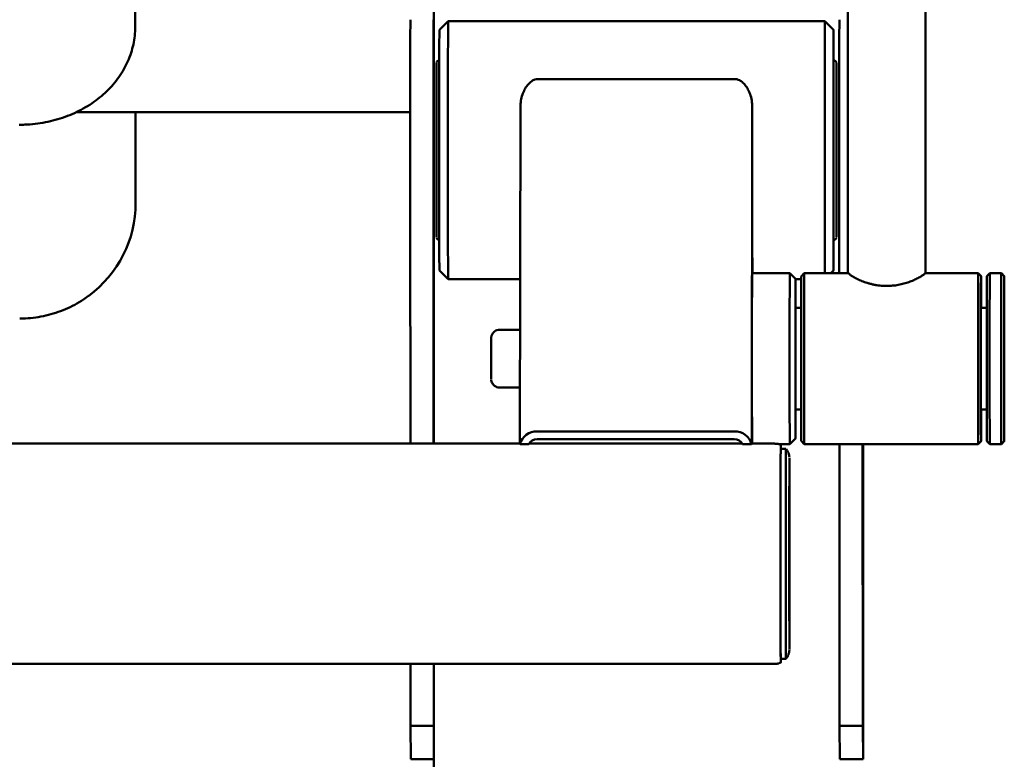
# Paper-space layout 'Лист1' of a CAD drawing. Units: millimetres. Extents: x -3963 to 3481, y -3030 to 3042.
# Drawn here: x -2021 to -1681, y 1974 to 2229 of the extents above; entities that cross this region are included whole.
import ezdxf

# ---------------------------------------------------------------- set-up
doc = ezdxf.new("R2010")
doc.units = ezdxf.units.MM

psp = doc.layouts.new('Лист1')

# ---------------------------------------------------------------- linework, layer by layer
at = {"color": 7, "linetype": 'Continuous', "lineweight": 50}
for p, q in [((-1735.34, 2487.9), (-1735.3, 2141.59)), ((-1708.5, 2141.58), (-1708.54, 2487.91)), ((-1981.22, 2226.17), (-1981.12, 2365.42)), ((-1878.18, 2339.44), (-1878.2, 2082.49)), ((-1873.27, 2228.25), (-1876.27, 2225.25)), ((-1743.27, 2228.25), (-1873.27, 2228.25)), ((-1740.27, 2225.25), (-1743.27, 2228.25)), ((-1740.27, 2220.75), (-1740.29, 2220.77)), ((-1774.31, 2208.25), (-1842.31, 2208.25)), ((-1878.23, 2204.16), (-1878.19, 2133.76)), ((-1848.51, 2082.43), (-1848.31, 2198.64)), ((-1768.51, 2082.43), (-1768.31, 2198.64)), ((-2001.67, 2196.8), (-1886.31, 2196.8)), ((-1981.06, 2165.69), (-1981.06, 2196.8)), ((-1981.07, 2165.06), (-1981.06, 2165.23)), ((-1981.06, 2165.23), (-1981.06, 2165.69)), ((-1886.27, 2082.49), (-1886.31, 2163.34)), ((-1878.27, 2082.49), (-1878.31, 2163.34)), ((-1738.3, 2141.29), (-1738.31, 2163.34)), ((-1878.2, 2146), (-1878.19, 2146)), ((-1740.29, 2146.73), (-1740.27, 2146.75)), ((-1876.27, 2142.25), (-1873.27, 2139.25)), ((-1755.39, 2141.29), (-1768.39, 2141.29)), ((-1753.39, 2139.29), (-1755.39, 2141.29)), ((-1750.39, 2141.29), (-1751.39, 2140.29)), ((-1735.15, 2141.29), (-1750.39, 2141.29)), ((-1741.23, 2141.29), (-1740.27, 2142.25)), ((-1690.39, 2141.29), (-1708.68, 2141.29)), ((-1689.39, 2140.29), (-1690.39, 2141.29)), ((-1686.39, 2141.29), (-1687.39, 2140.29)), ((-1682.39, 2141.29), (-1686.39, 2141.29)), ((-1681.39, 2140.29), (-1682.39, 2141.29)), ((-1873.27, 2139.25), (-1848.41, 2139.25)), ((-1753.39, 2139.25), (-1751.4, 2139.25)), ((-1751.42, 2129.29), (-1753.39, 2129.29)), ((-1687.42, 2129.29), (-1689.42, 2129.29)), ((-1848.45, 2121.79), (-1855.39, 2121.79)), ((-1855.39, 2101.79), (-1848.48, 2101.79)), ((-1753.39, 2094.29), (-1751.42, 2094.29)), ((-1689.42, 2094.29), (-1687.42, 2094.29)), ((-1774.52, 2086.66), (-1842.52, 2086.66)), ((-1848.51, 2082.49), (-2232.01, 2082.49)), ((-1848.51, 2082.43), (-1848.45, 2082.25)), ((-1771.77, 2082.49), (-1845.27, 2082.49)), ((-1774.52, 2084.06), (-1842.52, 2084.06)), ((-1768.59, 2082.25), (-1768.51, 2082.43)), ((-1760.51, 2082.49), (-1768.51, 2082.49)), ((-1768.51, 2082.43), (-1768.51, 2082.49)), ((-1755.39, 2082.29), (-1753.39, 2084.29)), ((-1751.39, 2083.29), (-1750.39, 2082.29)), ((-1690.39, 2082.29), (-1689.39, 2083.29)), ((-1687.39, 2083.29), (-1686.39, 2082.29)), ((-1682.39, 2082.29), (-1681.39, 2083.29)), ((-1845.37, 2082.25), (-1848.45, 2082.25)), ((-1768.59, 2082.25), (-1771.66, 2082.25)), ((-1759.23, 2082.29), (-1755.39, 2082.29)), ((-1756.71, 2080.74), (-1758.51, 2080.74)), ((-1750.39, 2082.29), (-1690.39, 2082.29)), ((-1738.22, 1985.09), (-1738.27, 2082.29)), ((-1730.22, 1985.09), (-1730.27, 2082.29)), ((-1730.08, 2082.29), (-1730.09, 1973.56)), ((-1686.39, 2082.29), (-1682.39, 2082.29)), ((-1758.51, 2008.24), (-1756.71, 2008.24)), ((-2232.01, 2006.49), (-1760.51, 2006.49)), ((-1886.22, 1985.09), (-1886.23, 2006.49)), ((-1878.2, 2006.49), (-1878.29, 1066.89)), ((-1878.22, 1985.09), (-1878.23, 2006.49)), ((-1878.22, 1985.09), (-1886.22, 1985.09)), ((-1886.09, 1973.56), (-1886.22, 1985.09)), ((-1878.21, 1984.02), (-1878.22, 1985.09)), ((-1730.22, 1985.09), (-1738.22, 1985.09)), ((-1738.09, 1973.56), (-1738.22, 1985.09)), ((-1730.09, 1973.56), (-1730.22, 1985.09)), ((-1878.21, 1973.56), (-1886.09, 1973.56)), ((-1730.09, 1973.56), (-1738.09, 1973.56))]:
    psp.add_line(p, q, dxfattribs=at)
at = {"color": 7, "linetype": 'Continuous', "lineweight": 50, "flags": 128}
for points in [[(-1886.31, 2163.34), (-1886.31, 2167.02), (-1886.31, 2170.83), (-1886.31, 2174.75), (-1886.31, 2178.73), (-1886.31, 2182.76), (-1886.31, 2186.8), (-1886.31, 2190.81), (-1886.31, 2194.77), (-1886.31, 2198.63), (-1886.31, 2202.38), (-1886.31, 2205.98), (-1886.31, 2209.4), (-1886.3, 2212.61), (-1886.3, 2215.59), (-1886.3, 2218.31), (-1886.29, 2220.75), (-1886.29, 2222.9), (-1886.29, 2224.73), (-1886.28, 2226.23), (-1886.28, 2227.39), (-1886.28, 2228.2), (-1886.27, 2228.65), (-1886.27, 2228.75)], [(-1878.31, 2163.34), (-1878.31, 2167.02), (-1878.31, 2170.83), (-1878.31, 2174.75), (-1878.31, 2178.73), (-1878.31, 2182.76), (-1878.31, 2186.8), (-1878.31, 2190.81), (-1878.31, 2194.77), (-1878.31, 2198.63), (-1878.31, 2202.38), (-1878.31, 2205.98), (-1878.31, 2209.4), (-1878.3, 2212.61), (-1878.3, 2215.59), (-1878.3, 2218.31), (-1878.29, 2220.75), (-1878.29, 2222.9), (-1878.29, 2224.73), (-1878.28, 2226.23), (-1878.28, 2227.39), (-1878.28, 2228.2), (-1878.27, 2228.65), (-1878.27, 2228.74), (-1878.26, 2228.46), (-1878.26, 2227.83), (-1878.26, 2226.84), (-1878.25, 2225.51), (-1878.25, 2223.83), (-1878.24, 2221.84), (-1878.24, 2219.54), (-1878.24, 2216.95), (-1878.24, 2214.09), (-1878.23, 2210.99), (-1878.23, 2207.67), (-1878.23, 2204.16)], [(-1738.31, 2163.34), (-1738.31, 2167.02), (-1738.31, 2170.83), (-1738.31, 2174.75), (-1738.31, 2178.73), (-1738.31, 2182.76), (-1738.31, 2186.8), (-1738.31, 2190.81), (-1738.31, 2194.77), (-1738.31, 2198.63), (-1738.31, 2202.38), (-1738.31, 2205.98), (-1738.31, 2209.4), (-1738.3, 2212.61), (-1738.3, 2215.59), (-1738.3, 2218.31), (-1738.29, 2220.75), (-1738.29, 2222.9), (-1738.29, 2224.73), (-1738.28, 2226.23), (-1738.28, 2227.39), (-1738.28, 2228.2), (-1738.27, 2228.65), (-1738.27, 2228.75)], [(-1876.27, 2142.25), (-1876.27, 2142.28), (-1876.27, 2142.59), (-1876.28, 2143.25), (-1876.28, 2144.26), (-1876.29, 2145.6), (-1876.29, 2147.27), (-1876.29, 2149.25), (-1876.29, 2151.53), (-1876.3, 2154.08), (-1876.3, 2156.89), (-1876.3, 2159.92), (-1876.3, 2163.16), (-1876.31, 2166.57), (-1876.31, 2170.13), (-1876.31, 2173.8), (-1876.31, 2177.56), (-1876.31, 2181.37), (-1876.31, 2185.21), (-1876.31, 2189.03), (-1876.31, 2192.8), (-1876.31, 2196.5), (-1876.31, 2200.09), (-1876.31, 2203.54), (-1876.3, 2206.82), (-1876.3, 2209.91), (-1876.3, 2212.77), (-1876.3, 2215.38), (-1876.29, 2217.73), (-1876.29, 2219.78), (-1876.29, 2221.53), (-1876.28, 2222.95), (-1876.28, 2224.04), (-1876.28, 2224.79), (-1876.27, 2225.18), (-1876.27, 2225.25)], [(-1873.27, 2228.25), (-1873.27, 2228.14), (-1873.28, 2227.68), (-1873.28, 2226.87), (-1873.28, 2225.71), (-1873.29, 2224.21), (-1873.29, 2222.38), (-1873.29, 2220.25), (-1873.3, 2217.82), (-1873.3, 2215.12), (-1873.3, 2212.16), (-1873.31, 2208.98), (-1873.31, 2205.59), (-1873.31, 2202.02), (-1873.31, 2198.31), (-1873.31, 2194.49), (-1873.31, 2190.57), (-1873.31, 2186.6), (-1873.31, 2182.61), (-1873.31, 2178.63), (-1873.31, 2174.69), (-1873.31, 2170.82), (-1873.31, 2167.05), (-1873.31, 2163.42), (-1873.31, 2159.96), (-1873.3, 2156.68), (-1873.3, 2153.62), (-1873.3, 2150.81), (-1873.3, 2148.26), (-1873.29, 2146), (-1873.29, 2144.04), (-1873.29, 2142.4), (-1873.28, 2141.09), (-1873.28, 2140.13), (-1873.27, 2139.51), (-1873.27, 2139.26), (-1873.27, 2139.25)], [(-1743.29, 2222.38), (-1743.29, 2224.21), (-1743.28, 2225.71), (-1743.28, 2226.87), (-1743.28, 2227.68), (-1743.27, 2228.14), (-1743.27, 2228.25)], [(-1740.24, 2214.86), (-1740.24, 2215.97), (-1740.25, 2218.25), (-1740.25, 2220.23), (-1740.25, 2221.9), (-1740.26, 2223.24), (-1740.26, 2224.25), (-1740.26, 2224.91), (-1740.27, 2225.22), (-1740.27, 2225.18), (-1740.28, 2224.79), (-1740.28, 2224.04), (-1740.28, 2222.95), (-1740.29, 2221.53), (-1740.29, 2219.78)], [(-1743.28, 2141.29), (-1743.29, 2142.4), (-1743.29, 2144.04), (-1743.29, 2146), (-1743.3, 2148.26), (-1743.3, 2150.81), (-1743.3, 2153.62), (-1743.3, 2156.68), (-1743.31, 2159.96), (-1743.31, 2163.42), (-1743.31, 2167.05), (-1743.31, 2170.82), (-1743.31, 2174.69), (-1743.31, 2178.63), (-1743.31, 2182.61), (-1743.31, 2186.6), (-1743.31, 2190.57), (-1743.31, 2194.49), (-1743.31, 2198.31), (-1743.31, 2202.02), (-1743.31, 2205.59), (-1743.31, 2208.98), (-1743.3, 2212.16), (-1743.3, 2215.12), (-1743.3, 2217.82), (-1743.29, 2220.25), (-1743.29, 2222.38)], [(-1740.29, 2219.34), (-1740.29, 2221.09), (-1740.28, 2222.51), (-1740.28, 2223.59), (-1740.27, 2224.32), (-1740.27, 2224.7), (-1740.27, 2224.71), (-1740.26, 2224.36), (-1740.26, 2223.66), (-1740.26, 2222.61), (-1740.25, 2221.21), (-1740.25, 2219.49), (-1740.25, 2217.45), (-1740.24, 2215.11), (-1740.24, 2214.86)], [(-1740.29, 2219.78), (-1740.29, 2217.73), (-1740.3, 2215.38), (-1740.3, 2212.77), (-1740.3, 2209.91), (-1740.3, 2206.82), (-1740.31, 2203.54), (-1740.31, 2200.09), (-1740.31, 2196.5), (-1740.31, 2192.8), (-1740.31, 2189.03), (-1740.31, 2185.21), (-1740.31, 2181.37), (-1740.31, 2177.56), (-1740.31, 2173.8), (-1740.31, 2170.13), (-1740.31, 2166.57), (-1740.3, 2163.16), (-1740.3, 2159.92), (-1740.3, 2156.89), (-1740.3, 2154.08), (-1740.3, 2151.53), (-1740.29, 2149.25), (-1740.29, 2147.27), (-1740.29, 2145.6), (-1740.28, 2144.26), (-1740.28, 2143.25), (-1740.27, 2142.59), (-1740.27, 2142.28), (-1740.27, 2142.32), (-1740.26, 2142.71), (-1740.26, 2143.46), (-1740.26, 2144.55), (-1740.25, 2145.97), (-1740.25, 2147.72), (-1740.25, 2149.77), (-1740.24, 2152.12), (-1740.24, 2152.67)], [(-1740.24, 2152.73), (-1740.24, 2151.36), (-1740.25, 2149.15), (-1740.25, 2147.24), (-1740.25, 2145.65), (-1740.26, 2144.4), (-1740.26, 2143.5), (-1740.26, 2142.94), (-1740.27, 2142.75), (-1740.27, 2142.92), (-1740.28, 2143.44), (-1740.28, 2144.32), (-1740.28, 2145.55), (-1740.29, 2147.11), (-1740.29, 2148.99), (-1740.29, 2151.18), (-1740.3, 2153.66), (-1740.3, 2156.4), (-1740.3, 2159.38), (-1740.3, 2162.57), (-1740.31, 2165.95), (-1740.31, 2169.49), (-1740.31, 2173.15), (-1740.31, 2176.91), (-1740.31, 2180.73), (-1740.31, 2184.57), (-1740.31, 2188.4), (-1740.31, 2192.2), (-1740.31, 2195.92), (-1740.31, 2199.53), (-1740.31, 2203), (-1740.3, 2206.31), (-1740.3, 2209.42), (-1740.3, 2212.3), (-1740.3, 2214.93), (-1740.29, 2217.28), (-1740.29, 2219.34), (-1740.29, 2219.34)], [(-1740.25, 2214.86), (-1740.25, 2215.09), (-1740.25, 2216.86), (-1740.26, 2218.32), (-1740.26, 2219.45), (-1740.26, 2220.23), (-1740.27, 2220.66), (-1740.27, 2220.73), (-1740.27, 2220.45), (-1740.28, 2219.82), (-1740.28, 2218.84), (-1740.28, 2217.52), (-1740.29, 2215.87)], [(-1740.29, 2215.87), (-1740.29, 2213.92), (-1740.29, 2211.67), (-1740.3, 2209.16), (-1740.3, 2206.4), (-1740.3, 2203.42), (-1740.3, 2200.26), (-1740.3, 2196.93), (-1740.3, 2193.48), (-1740.31, 2189.93), (-1740.31, 2186.33), (-1740.31, 2182.7), (-1740.31, 2179.08), (-1740.3, 2175.5), (-1740.3, 2172.01), (-1740.3, 2168.63), (-1740.3, 2165.39), (-1740.3, 2162.33), (-1740.3, 2159.47), (-1740.29, 2156.85), (-1740.29, 2154.49), (-1740.29, 2152.41), (-1740.29, 2150.64), (-1740.28, 2149.18), (-1740.28, 2148.05), (-1740.28, 2147.27), (-1740.27, 2146.84), (-1740.27, 2146.76), (-1740.26, 2147.05), (-1740.26, 2147.68), (-1740.26, 2148.66), (-1740.25, 2149.98), (-1740.25, 2151.63), (-1740.25, 2152.61)], [(-1877.27, 2213.75), (-1877.27, 2213.71), (-1877.27, 2213.37), (-1877.28, 2212.69), (-1877.28, 2211.66), (-1877.28, 2210.31), (-1877.29, 2208.65), (-1877.29, 2206.69), (-1877.29, 2204.47), (-1877.29, 2202), (-1877.29, 2199.32), (-1877.3, 2196.46), (-1877.3, 2193.44), (-1877.3, 2190.32), (-1877.3, 2187.11), (-1877.3, 2183.87), (-1877.3, 2180.63), (-1877.3, 2177.42), (-1877.3, 2174.29), (-1877.3, 2171.26), (-1877.29, 2168.39), (-1877.29, 2165.69), (-1877.29, 2163.21), (-1877.29, 2160.96), (-1877.29, 2158.99), (-1877.28, 2157.3), (-1877.28, 2155.93), (-1877.28, 2154.88), (-1877.27, 2154.16), (-1877.27, 2153.8), (-1877.27, 2153.75)], [(-1739.24, 2194.75), (-1739.24, 2191.67), (-1739.24, 2188.49), (-1739.24, 2185.26), (-1739.24, 2182.01), (-1739.24, 2178.79), (-1739.24, 2175.62), (-1739.24, 2172.54), (-1739.24, 2169.6), (-1739.24, 2166.82), (-1739.25, 2164.24), (-1739.25, 2161.89), (-1739.25, 2159.8), (-1739.25, 2157.99), (-1739.26, 2156.48), (-1739.26, 2155.28), (-1739.26, 2154.43), (-1739.27, 2153.91), (-1739.27, 2153.75), (-1739.27, 2153.94), (-1739.28, 2154.48), (-1739.28, 2155.36), (-1739.28, 2156.57), (-1739.28, 2158.1), (-1739.29, 2159.93), (-1739.29, 2162.05), (-1739.29, 2164.41), (-1739.29, 2167.01), (-1739.3, 2169.8), (-1739.3, 2172.75), (-1739.3, 2175.83), (-1739.3, 2179.01), (-1739.3, 2182.24), (-1739.3, 2185.49), (-1739.3, 2188.71), (-1739.3, 2191.88), (-1739.3, 2194.96), (-1739.3, 2197.9), (-1739.29, 2200.68), (-1739.29, 2203.26), (-1739.29, 2205.61), (-1739.29, 2207.7), (-1739.28, 2209.51), (-1739.28, 2211.02), (-1739.28, 2212.21), (-1739.28, 2213.07), (-1739.27, 2213.59), (-1739.27, 2213.75), (-1739.27, 2213.56), (-1739.26, 2213.02), (-1739.26, 2212.14), (-1739.26, 2210.93), (-1739.25, 2209.4), (-1739.25, 2207.56), (-1739.25, 2205.45), (-1739.25, 2203.09), (-1739.24, 2200.49), (-1739.24, 2197.7), (-1739.24, 2194.75)], [(-1740.28, 2210.66), (-1740.29, 2208.88), (-1740.29, 2206.8), (-1740.29, 2204.47), (-1740.29, 2201.9), (-1740.3, 2199.13), (-1740.3, 2196.18), (-1740.3, 2193.09), (-1740.3, 2189.9), (-1740.3, 2186.63), (-1740.3, 2183.33), (-1740.3, 2180.04), (-1740.3, 2176.79), (-1740.3, 2173.62), (-1740.3, 2170.56), (-1740.3, 2167.65), (-1740.29, 2164.93), (-1740.29, 2162.42), (-1740.29, 2160.15), (-1740.29, 2158.15), (-1740.28, 2156.43), (-1740.28, 2155.03), (-1740.28, 2153.95), (-1740.27, 2153.21), (-1740.27, 2152.82), (-1740.27, 2152.75)], [(-1739.25, 2192.44), (-1739.25, 2189.66), (-1739.25, 2186.8), (-1739.25, 2183.89), (-1739.25, 2180.97), (-1739.25, 2178.1), (-1739.25, 2175.32), (-1739.25, 2172.66), (-1739.25, 2170.17), (-1739.25, 2167.89), (-1739.25, 2165.84), (-1739.26, 2164.07), (-1739.26, 2162.6), (-1739.26, 2161.44), (-1739.26, 2160.63), (-1739.27, 2160.16), (-1739.27, 2160.06), (-1739.27, 2160.31), (-1739.28, 2160.92), (-1739.28, 2161.87), (-1739.28, 2163.16), (-1739.28, 2164.75), (-1739.29, 2166.64), (-1739.29, 2168.78), (-1739.29, 2171.16), (-1739.29, 2173.72), (-1739.29, 2176.43), (-1739.29, 2179.26), (-1739.29, 2182.15), (-1739.29, 2185.07), (-1739.29, 2187.97), (-1739.29, 2190.8), (-1739.29, 2193.53), (-1739.29, 2196.11), (-1739.29, 2198.5), (-1739.29, 2200.67), (-1739.28, 2202.58), (-1739.28, 2204.21), (-1739.28, 2205.52), (-1739.28, 2206.51), (-1739.27, 2207.15), (-1739.27, 2207.43), (-1739.27, 2207.36), (-1739.26, 2206.93), (-1739.26, 2206.15), (-1739.26, 2205.03), (-1739.26, 2203.58), (-1739.25, 2201.84), (-1739.25, 2199.82), (-1739.25, 2197.56), (-1739.25, 2195.08), (-1739.25, 2192.44)], [(-1768.28, 2141.29), (-1768.29, 2141.88), (-1768.29, 2143.54), (-1768.29, 2145.52), (-1768.3, 2147.81), (-1768.3, 2150.4), (-1768.3, 2153.25), (-1768.3, 2156.35), (-1768.31, 2159.68), (-1768.31, 2163.2), (-1768.31, 2166.89), (-1768.31, 2170.71), (-1768.31, 2174.65), (-1768.31, 2178.65), (-1768.31, 2182.7), (-1768.31, 2186.75), (-1768.31, 2190.78), (-1768.31, 2194.75), (-1768.31, 2198.64)], [(-1878.28, 2179.21), (-1878.28, 2180.98), (-1878.28, 2182.85), (-1878.28, 2184.75), (-1878.28, 2186.62), (-1878.28, 2188.38), (-1878.28, 2189.97), (-1878.28, 2191.34), (-1878.27, 2192.44), (-1878.27, 2193.22), (-1878.27, 2193.66), (-1878.27, 2193.74), (-1878.27, 2193.46), (-1878.26, 2192.82), (-1878.26, 2191.86), (-1878.26, 2190.61), (-1878.26, 2189.11), (-1878.26, 2187.42), (-1878.26, 2185.59), (-1878.26, 2183.7), (-1878.26, 2181.81), (-1878.26, 2179.98), (-1878.26, 2178.3), (-1878.26, 2176.81), (-1878.26, 2175.57), (-1878.26, 2174.63), (-1878.27, 2174.02), (-1878.27, 2173.76), (-1878.27, 2173.86), (-1878.27, 2174.32), (-1878.27, 2175.12), (-1878.28, 2176.23), (-1878.28, 2177.61), (-1878.28, 2179.21)], [(-1768.39, 2141.29), (-1768.4, 2141.24), (-1768.4, 2140.87), (-1768.4, 2140.15), (-1768.41, 2139.08), (-1768.41, 2137.68), (-1768.41, 2135.97), (-1768.41, 2133.96), (-1768.42, 2131.69), (-1768.42, 2129.17)], [(-1755.39, 2141.29), (-1755.4, 2141.24), (-1755.4, 2140.87), (-1755.4, 2140.15), (-1755.41, 2139.08), (-1755.41, 2137.68), (-1755.41, 2135.97), (-1755.41, 2133.96), (-1755.42, 2131.69), (-1755.42, 2129.17)], [(-1751.39, 2083.29), (-1751.4, 2083.46), (-1751.4, 2083.98), (-1751.4, 2084.85), (-1751.41, 2086.06), (-1751.41, 2087.59), (-1751.41, 2089.43), (-1751.41, 2091.55), (-1751.42, 2093.92), (-1751.42, 2096.52), (-1751.42, 2099.31), (-1751.42, 2102.26), (-1751.42, 2105.32), (-1751.42, 2108.47), (-1751.42, 2111.66), (-1751.42, 2114.85), (-1751.42, 2118.01), (-1751.42, 2121.08), (-1751.42, 2124.04), (-1751.42, 2126.85), (-1751.42, 2129.46), (-1751.41, 2131.85), (-1751.41, 2133.99), (-1751.41, 2135.85), (-1751.41, 2137.41), (-1751.4, 2138.65), (-1751.4, 2139.55), (-1751.4, 2140.1), (-1751.39, 2140.29), (-1751.39, 2140.29)], [(-1750.39, 2141.29), (-1750.4, 2141.24), (-1750.4, 2140.86), (-1750.4, 2140.13), (-1750.41, 2139.05), (-1750.41, 2137.64), (-1750.41, 2135.92), (-1750.41, 2133.91), (-1750.42, 2131.63), (-1750.42, 2129.11), (-1750.42, 2126.38), (-1750.42, 2123.47), (-1750.42, 2120.42), (-1750.42, 2117.26), (-1750.42, 2114.04), (-1750.42, 2110.79), (-1750.42, 2107.55), (-1750.42, 2104.36), (-1750.42, 2101.27), (-1750.42, 2098.3), (-1750.42, 2095.5), (-1750.42, 2092.89), (-1750.41, 2090.51), (-1750.41, 2088.4), (-1750.41, 2086.56), (-1750.41, 2085.03), (-1750.4, 2083.83), (-1750.4, 2082.96), (-1750.4, 2082.45), (-1750.39, 2082.29)], [(-1690.39, 2082.29), (-1690.4, 2082.33), (-1690.4, 2082.66), (-1690.4, 2083.35), (-1690.41, 2084.39), (-1690.41, 2085.76), (-1690.41, 2087.44), (-1690.41, 2089.42), (-1690.42, 2091.67), (-1690.42, 2094.17), (-1690.42, 2096.88), (-1690.42, 2099.77), (-1690.42, 2102.8), (-1690.42, 2105.95), (-1690.42, 2109.16), (-1690.42, 2112.41), (-1690.42, 2115.65), (-1690.42, 2118.85), (-1690.42, 2121.96), (-1690.42, 2124.94), (-1690.42, 2127.77), (-1690.42, 2130.4), (-1690.42, 2132.8), (-1690.41, 2134.95), (-1690.41, 2136.82), (-1690.41, 2138.39), (-1690.4, 2139.63), (-1690.4, 2140.54), (-1690.4, 2141.09)], [(-1690.4, 2141.09), (-1690.39, 2141.29), (-1690.39, 2141.29)], [(-1689.4, 2140.1), (-1689.4, 2139.55), (-1689.4, 2138.65), (-1689.41, 2137.41), (-1689.41, 2135.85), (-1689.41, 2133.99), (-1689.41, 2131.85), (-1689.42, 2129.46), (-1689.42, 2126.85), (-1689.42, 2124.04), (-1689.42, 2121.08), (-1689.42, 2118.01), (-1689.42, 2114.85), (-1689.42, 2111.66), (-1689.42, 2108.47), (-1689.42, 2105.32), (-1689.42, 2102.26), (-1689.42, 2099.31), (-1689.42, 2096.52), (-1689.42, 2093.92), (-1689.41, 2091.55), (-1689.41, 2089.43), (-1689.41, 2087.59), (-1689.41, 2086.06), (-1689.4, 2084.85), (-1689.4, 2083.98), (-1689.4, 2083.46), (-1689.39, 2083.29), (-1689.39, 2083.49), (-1689.39, 2084.04), (-1689.39, 2084.93), (-1689.38, 2086.17), (-1689.38, 2087.73), (-1689.38, 2089.59), (-1689.37, 2091.73), (-1689.37, 2094.12), (-1689.37, 2094.29)], [(-1689.37, 2129.29), (-1689.37, 2129.66), (-1689.37, 2132.04), (-1689.38, 2134.15), (-1689.38, 2135.99), (-1689.38, 2137.53), (-1689.39, 2138.74), (-1689.39, 2139.61), (-1689.39, 2140.13), (-1689.39, 2140.29), (-1689.4, 2140.1)], [(-1687.39, 2083.29), (-1687.4, 2083.44), (-1687.4, 2083.94), (-1687.4, 2084.79), (-1687.41, 2085.98), (-1687.41, 2087.49), (-1687.41, 2089.31), (-1687.41, 2091.42), (-1687.42, 2093.77), (-1687.42, 2096.36), (-1687.42, 2099.14), (-1687.42, 2102.08), (-1687.42, 2105.14), (-1687.42, 2108.28), (-1687.42, 2111.47), (-1687.42, 2114.67), (-1687.42, 2117.82), (-1687.42, 2120.9), (-1687.42, 2123.87), (-1687.42, 2126.68), (-1687.42, 2129.31), (-1687.41, 2131.72), (-1687.41, 2133.87), (-1687.41, 2135.75), (-1687.41, 2137.33), (-1687.4, 2138.59), (-1687.4, 2139.5), (-1687.4, 2140.08), (-1687.39, 2140.29), (-1687.39, 2140.29)], [(-1686.39, 2141.29), (-1686.4, 2141.17), (-1686.4, 2140.69), (-1686.4, 2139.86), (-1686.41, 2138.7), (-1686.41, 2137.2), (-1686.41, 2135.4), (-1686.41, 2133.31), (-1686.42, 2130.96), (-1686.42, 2128.38), (-1686.42, 2125.59), (-1686.42, 2122.64), (-1686.42, 2119.56), (-1686.42, 2116.38), (-1686.42, 2113.15), (-1686.42, 2109.9), (-1686.42, 2106.67), (-1686.42, 2103.5), (-1686.42, 2100.44), (-1686.42, 2097.51), (-1686.42, 2094.76), (-1686.42, 2092.21), (-1686.41, 2089.9), (-1686.41, 2087.86), (-1686.41, 2086.11), (-1686.41, 2084.67), (-1686.4, 2083.56), (-1686.4, 2082.79), (-1686.4, 2082.37), (-1686.39, 2082.29)], [(-1682.42, 2114.77), (-1682.42, 2117.98), (-1682.42, 2121.11), (-1682.42, 2124.14), (-1682.42, 2127.01), (-1682.42, 2129.7), (-1682.42, 2132.17), (-1682.41, 2134.39), (-1682.41, 2136.34), (-1682.41, 2137.99), (-1682.41, 2139.32), (-1682.4, 2140.32), (-1682.4, 2140.97), (-1682.4, 2141.27), (-1682.39, 2141.29)], [(-1681.42, 2114.67), (-1681.42, 2111.47), (-1681.42, 2108.28), (-1681.42, 2105.14), (-1681.42, 2102.08), (-1681.42, 2099.14), (-1681.42, 2096.36), (-1681.42, 2093.77), (-1681.41, 2091.42), (-1681.41, 2089.31), (-1681.41, 2087.49), (-1681.41, 2085.98), (-1681.4, 2084.79), (-1681.4, 2083.94), (-1681.4, 2083.44), (-1681.39, 2083.29), (-1681.39, 2083.51), (-1681.39, 2084.08), (-1681.38, 2085), (-1681.38, 2086.25), (-1681.38, 2087.83), (-1681.38, 2089.71), (-1681.37, 2091.87), (-1681.37, 2094.27), (-1681.37, 2096.9), (-1681.37, 2099.71), (-1681.37, 2102.68), (-1681.37, 2105.76), (-1681.37, 2108.92), (-1681.37, 2112.11), (-1681.37, 2115.3), (-1681.37, 2118.44), (-1681.37, 2121.51), (-1681.37, 2124.44), (-1681.37, 2127.22), (-1681.37, 2129.81), (-1681.37, 2132.17), (-1681.38, 2134.27), (-1681.38, 2136.09), (-1681.38, 2137.61), (-1681.39, 2138.8), (-1681.39, 2139.65), (-1681.39, 2140.15), (-1681.39, 2140.29), (-1681.4, 2140.08), (-1681.4, 2139.5), (-1681.4, 2138.59), (-1681.41, 2137.33), (-1681.41, 2135.75), (-1681.41, 2133.87), (-1681.41, 2131.72), (-1681.42, 2129.31), (-1681.42, 2126.68), (-1681.42, 2123.87), (-1681.42, 2120.9), (-1681.42, 2117.82), (-1681.42, 2114.67)], [(-1753.37, 2129.29), (-1753.38, 2131.48), (-1753.38, 2133.54), (-1753.38, 2135.32), (-1753.38, 2136.79), (-1753.39, 2137.93), (-1753.39, 2138.74), (-1753.39, 2139.19), (-1753.4, 2139.28), (-1753.4, 2139.02), (-1753.4, 2138.4), (-1753.4, 2137.44), (-1753.41, 2136.14), (-1753.41, 2134.52), (-1753.41, 2132.61), (-1753.41, 2130.42), (-1753.42, 2127.99)], [(-1689.37, 2094.29), (-1689.37, 2094.16), (-1689.38, 2091.95), (-1689.38, 2089.99), (-1689.38, 2088.32), (-1689.38, 2086.95), (-1689.39, 2085.9), (-1689.39, 2085.2), (-1689.39, 2084.84), (-1689.4, 2084.83), (-1689.4, 2085.18), (-1689.4, 2085.87), (-1689.41, 2086.9), (-1689.41, 2088.25), (-1689.41, 2089.91), (-1689.41, 2091.85), (-1689.41, 2094.06), (-1689.42, 2096.5), (-1689.42, 2099.13), (-1689.42, 2101.93), (-1689.42, 2104.86), (-1689.42, 2107.88), (-1689.42, 2110.95), (-1689.42, 2114.04), (-1689.42, 2117.09), (-1689.42, 2120.07), (-1689.42, 2122.95), (-1689.42, 2125.68), (-1689.42, 2128.23), (-1689.41, 2130.56), (-1689.41, 2132.65), (-1689.41, 2134.47), (-1689.41, 2135.99), (-1689.4, 2137.2), (-1689.4, 2138.08), (-1689.4, 2138.61), (-1689.4, 2138.61)], [(-1689.4, 2138.61), (-1689.39, 2138.79), (-1689.39, 2138.62), (-1689.39, 2138.11), (-1689.39, 2137.24), (-1689.38, 2136.05), (-1689.38, 2134.54), (-1689.38, 2132.74), (-1689.38, 2130.66), (-1689.37, 2129.29)], [(-1768.42, 2129.17), (-1768.42, 2126.44), (-1768.42, 2123.54), (-1768.42, 2120.49), (-1768.42, 2117.34), (-1768.42, 2114.12), (-1768.42, 2110.87), (-1768.42, 2107.63), (-1768.42, 2104.44), (-1768.42, 2101.34), (-1768.42, 2098.37), (-1768.42, 2095.56), (-1768.42, 2092.95), (-1768.41, 2090.57), (-1768.41, 2088.44), (-1768.41, 2086.6), (-1768.41, 2085.07), (-1768.4, 2083.85), (-1768.4, 2082.98), (-1768.4, 2082.49)], [(-1755.42, 2129.17), (-1755.42, 2126.44), (-1755.42, 2123.54), (-1755.42, 2120.49), (-1755.42, 2117.34), (-1755.42, 2114.12), (-1755.42, 2110.87), (-1755.42, 2107.63), (-1755.42, 2104.44), (-1755.42, 2101.34), (-1755.42, 2098.37), (-1755.42, 2095.56), (-1755.42, 2092.95), (-1755.42, 2090.57), (-1755.41, 2088.44), (-1755.41, 2086.6), (-1755.41, 2085.07), (-1755.4, 2083.85), (-1755.4, 2082.98), (-1755.4, 2082.46), (-1755.39, 2082.29)], [(-1753.42, 2127.99), (-1753.42, 2125.35), (-1753.42, 2122.54), (-1753.42, 2119.58), (-1753.42, 2116.53), (-1753.42, 2113.41), (-1753.42, 2110.27), (-1753.42, 2107.15), (-1753.42, 2104.09), (-1753.42, 2101.13), (-1753.42, 2098.31), (-1753.42, 2095.67), (-1753.41, 2093.23), (-1753.41, 2091.04), (-1753.41, 2089.12), (-1753.41, 2087.49), (-1753.4, 2086.18), (-1753.4, 2085.21), (-1753.4, 2084.58), (-1753.4, 2084.3), (-1753.39, 2084.39), (-1753.39, 2084.83), (-1753.39, 2085.62), (-1753.38, 2086.76), (-1753.38, 2088.22), (-1753.38, 2089.99), (-1753.38, 2092.04), (-1753.37, 2094.29)], [(-1753.39, 2129.29), (-1753.4, 2129.23), (-1753.4, 2128.84), (-1753.4, 2128.11), (-1753.4, 2127.04), (-1753.41, 2125.67), (-1753.41, 2124.01), (-1753.41, 2122.1)], [(-1753.41, 2122.1), (-1753.41, 2119.98), (-1753.41, 2117.7), (-1753.41, 2115.3), (-1753.41, 2112.82), (-1753.41, 2110.32), (-1753.41, 2107.86), (-1753.41, 2105.47), (-1753.41, 2103.21), (-1753.41, 2101.13), (-1753.41, 2099.26), (-1753.4, 2097.65), (-1753.4, 2096.33), (-1753.4, 2095.32), (-1753.4, 2094.65), (-1753.4, 2094.32), (-1753.39, 2094.29)], [(-1858.39, 2104.79), (-1858.39, 2104.79), (-1858.4, 2105.01), (-1858.4, 2105.57), (-1858.4, 2106.43), (-1858.4, 2107.57), (-1858.4, 2108.92), (-1858.4, 2110.41), (-1858.4, 2111.97), (-1858.4, 2113.53), (-1858.4, 2114.99), (-1858.4, 2116.3), (-1858.4, 2117.38), (-1858.4, 2118.18), (-1858.4, 2118.65)], [(-1681.4, 2112.5), (-1681.4, 2114.03), (-1681.4, 2115.45), (-1681.4, 2116.69), (-1681.4, 2117.68), (-1681.4, 2118.37), (-1681.4, 2118.74), (-1681.39, 2118.76), (-1681.39, 2118.42), (-1681.39, 2117.76), (-1681.39, 2116.8), (-1681.39, 2115.58), (-1681.39, 2114.18), (-1681.39, 2112.65), (-1681.39, 2111.09), (-1681.39, 2109.55), (-1681.39, 2108.13), (-1681.39, 2106.9), (-1681.39, 2105.91), (-1681.39, 2105.21), (-1681.39, 2104.85), (-1681.4, 2104.83), (-1681.4, 2105.16), (-1681.4, 2105.82), (-1681.4, 2106.79), (-1681.4, 2108), (-1681.4, 2109.41), (-1681.4, 2110.93), (-1681.4, 2112.5)], [(-1682.39, 2082.29), (-1682.4, 2082.3), (-1682.4, 2082.54), (-1682.4, 2083.13), (-1682.4, 2084.07), (-1682.41, 2085.35), (-1682.41, 2086.95), (-1682.41, 2088.85), (-1682.42, 2091.03), (-1682.42, 2093.46), (-1682.42, 2096.11), (-1682.42, 2098.96), (-1682.42, 2101.96), (-1682.42, 2105.08), (-1682.42, 2108.28), (-1682.42, 2111.52), (-1682.42, 2114.77)], [(-1758.5, 2080.74), (-1758.5, 2081.09), (-1758.51, 2081.74), (-1758.51, 2082.05), (-1758.51, 2082.01), (-1758.52, 2081.61), (-1758.52, 2080.87), (-1758.52, 2079.79), (-1758.53, 2078.39), (-1758.53, 2076.66), (-1758.53, 2074.63), (-1758.54, 2072.33), (-1758.54, 2069.76), (-1758.54, 2066.96), (-1758.54, 2063.94), (-1758.55, 2060.75), (-1758.55, 2057.4), (-1758.55, 2053.94), (-1758.55, 2050.38), (-1758.55, 2046.77), (-1758.55, 2043.14), (-1758.55, 2039.52), (-1758.55, 2035.95), (-1758.55, 2032.46), (-1758.55, 2029.08), (-1758.54, 2025.84)], [(-1758.51, 2008.24), (-1758.51, 2008.35), (-1758.52, 2008.81), (-1758.52, 2009.62), (-1758.53, 2010.78), (-1758.53, 2012.27), (-1758.53, 2014.09), (-1758.53, 2016.21), (-1758.54, 2018.6), (-1758.54, 2021.26), (-1758.54, 2024.14), (-1758.54, 2027.23), (-1758.55, 2030.49), (-1758.55, 2033.89), (-1758.55, 2037.4), (-1758.55, 2040.97), (-1758.55, 2044.58), (-1758.55, 2048.19), (-1758.55, 2051.76), (-1758.55, 2055.26), (-1758.55, 2058.65), (-1758.54, 2061.91), (-1758.54, 2064.99), (-1758.54, 2067.86), (-1758.54, 2070.5), (-1758.53, 2072.89), (-1758.53, 2074.99), (-1758.53, 2076.79), (-1758.53, 2078.27), (-1758.52, 2079.41), (-1758.52, 2080.21), (-1758.51, 2080.65), (-1758.51, 2080.74)], [(-1756.71, 2080.74), (-1756.71, 2080.7), (-1756.72, 2080.35), (-1756.72, 2079.64), (-1756.72, 2078.59), (-1756.73, 2077.19), (-1756.73, 2075.47), (-1756.73, 2073.44), (-1756.74, 2071.13), (-1756.74, 2068.54), (-1756.74, 2065.72), (-1756.74, 2062.69), (-1756.75, 2059.48), (-1756.75, 2056.12), (-1756.75, 2052.64), (-1756.75, 2049.09), (-1756.75, 2045.48), (-1756.75, 2041.87), (-1756.75, 2038.28), (-1756.75, 2034.76), (-1756.75, 2031.33), (-1756.74, 2028.03), (-1756.74, 2024.9), (-1756.74, 2021.96), (-1756.74, 2019.24), (-1756.74, 2016.78), (-1756.73, 2014.59), (-1756.73, 2012.7), (-1756.73, 2011.12), (-1756.72, 2009.88), (-1756.72, 2008.98), (-1756.72, 2008.43), (-1756.71, 2008.24), (-1756.71, 2008.24)], [(-1755.51, 2011.5), (-1755.51, 2011.66), (-1755.51, 2012.18), (-1755.5, 2013.06), (-1755.5, 2014.29), (-1755.5, 2015.84), (-1755.49, 2017.71), (-1755.49, 2019.87), (-1755.49, 2022.3), (-1755.49, 2024.98), (-1755.48, 2027.87), (-1755.48, 2030.94), (-1755.48, 2034.16), (-1755.48, 2037.49), (-1755.48, 2040.9), (-1755.48, 2044.35), (-1755.48, 2047.8), (-1755.48, 2051.21), (-1755.48, 2054.55), (-1755.48, 2057.78), (-1755.48, 2060.87), (-1755.49, 2063.77), (-1755.49, 2066.47), (-1755.49, 2068.92), (-1755.49, 2071.11), (-1755.5, 2073), (-1755.5, 2074.58), (-1755.5, 2075.83), (-1755.51, 2076.74), (-1755.51, 2077.3), (-1755.51, 2077.49)], [(-1755.53, 2073.14), (-1755.53, 2071.27), (-1755.53, 2069.11), (-1755.54, 2066.68), (-1755.54, 2064), (-1755.54, 2061.11), (-1755.54, 2058.04), (-1755.54, 2054.82), (-1755.54, 2051.49), (-1755.54, 2048.08), (-1755.54, 2044.63), (-1755.54, 2041.18), (-1755.54, 2037.77), (-1755.54, 2034.43), (-1755.54, 2031.2), (-1755.54, 2028.12), (-1755.54, 2025.21), (-1755.54, 2022.52), (-1755.53, 2020.06), (-1755.53, 2017.88), (-1755.53, 2015.98), (-1755.53, 2014.4), (-1755.52, 2013.15), (-1755.52, 2012.24), (-1755.52, 2011.69), (-1755.51, 2011.49)], [(-1730.18, 2042.96), (-1730.18, 2043.9), (-1730.18, 2044.87), (-1730.18, 2045.72), (-1730.18, 2046.32), (-1730.18, 2046.59), (-1730.18, 2046.47), (-1730.18, 2045.99), (-1730.18, 2045.23), (-1730.18, 2044.29), (-1730.18, 2043.32), (-1730.18, 2042.47), (-1730.18, 2041.87), (-1730.18, 2041.6), (-1730.18, 2041.72), (-1730.18, 2042.19), (-1730.18, 2042.96)], [(-1730.1, 2035.99), (-1730.1, 2036.93), (-1730.1, 2037.89), (-1730.1, 2038.75), (-1730.1, 2039.35), (-1730.1, 2039.61), (-1730.1, 2039.5), (-1730.1, 2039.02), (-1730.1, 2038.25), (-1730.1, 2037.32), (-1730.1, 2036.35), (-1730.1, 2035.5), (-1730.1, 2034.89), (-1730.1, 2034.63), (-1730.1, 2034.74), (-1730.1, 2035.22), (-1730.1, 2035.99)], [(-1758.54, 2025.84), (-1758.54, 2022.78), (-1758.54, 2019.92), (-1758.54, 2017.29), (-1758.54, 2014.91), (-1758.53, 2012.81), (-1758.53, 2011.01), (-1758.53, 2009.52), (-1758.52, 2008.35), (-1758.52, 2007.53), (-1758.52, 2007.04), (-1758.51, 2006.91), (-1758.51, 2007.13), (-1758.5, 2007.7), (-1758.5, 2008.24)]]:
    psp.add_lwpolyline(points, dxfattribs=at)
at = {"color": 7, "linetype": 'Continuous', "lineweight": 50}
for centre, radius, start, end in [((-1295.45, 2211.04), 444.83, 179.5215, 180.0479), ((-2020.86, 2165.53), 39.8, 306.3697, 359.9728), ((-1842.81, 2080.87), 5.8, 87.079, 166.2863), ((-1774.22, 2080.86), 5.81, 13.7756, 92.9057), ((-1842.63, 2081.08), 2.98, 87.8482, 156.9003), ((-1774.41, 2081.07), 2.99, 23.1512, 92.1377), ((-1259.36, 2073.47), 496.17, 179.5361, 180.0384)]:
    psp.add_arc(centre, radius, start, end, dxfattribs=at)
for points, knots in [([(-2021.24, 2192.5), (-2020.59, 2192.5), (-2018.75, 2192.53), (-2015.72, 2192.77), (-2012.2, 2193.32), (-2008.75, 2194.13), (-2005.39, 2195.19), (-2002.16, 2196.51), (-1999.08, 2198.06), (-1996.17, 2199.84), (-1993.47, 2201.84), (-1990.99, 2204.03), (-1988.75, 2206.41), (-1986.77, 2208.94), (-1985.08, 2211.62), (-1983.68, 2214.41), (-1982.58, 2217.29), (-1981.8, 2220.23), (-1981.31, 2223.2), (-1981.25, 2225.18), (-1981.22, 2226.16)], [0, 0, 0, 0, 0.031413, 0.08892, 0.146457, 0.204009, 0.261571, 0.319134, 0.376684, 0.434201, 0.491659, 0.549025, 0.606262, 0.663333, 0.720203, 0.776846, 0.833254, 0.889433, 0.945413, 1, 1, 1, 1]), ([(-1876.26, 2214.73), (-1876.3, 2214.74), (-1876.46, 2214.76), (-1876.7, 2214.67), (-1876.94, 2214.51), (-1877.1, 2214.33), (-1877.19, 2214.16), (-1877.23, 2214.02), (-1877.24, 2213.97), (-1877.25, 2213.95)], [0, 0, 0, 0, 0.087869, 0.3368736, 0.5359792, 0.7036896, 0.8443699, 0.9556722, 1, 1, 1, 1]), ([(-1739.29, 2213.93), (-1739.29, 2213.94), (-1739.29, 2213.98), (-1739.33, 2214.12), (-1739.45, 2214.35), (-1739.68, 2214.58), (-1739.98, 2214.73), (-1740.18, 2214.73), (-1740.27, 2214.74)], [0, 0, 0, 0, 0.032028, 0.135273, 0.304252, 0.578226, 0.824509, 1, 1, 1, 1]), ([(-1842.31, 2208.25), (-1842.65, 2208.21), (-1843.42, 2208.14), (-1844.71, 2207.44), (-1845.9, 2206.24), (-1846.91, 2204.63), (-1847.67, 2202.85), (-1848.2, 2200.84), (-1848.27, 2199.38), (-1848.31, 2198.64)], [0, 0, 0, 0, 0.076717, 0.174314, 0.338154, 0.490684, 0.647155, 0.82146, 1, 1, 1, 1]), ([(-1768.31, 2198.64), (-1768.35, 2199.39), (-1768.43, 2200.92), (-1768.99, 2202.95), (-1769.76, 2204.73), (-1770.66, 2206.15), (-1771.76, 2207.31), (-1772.92, 2208.03), (-1773.85, 2208.24), (-1774.24, 2208.24), (-1774.31, 2208.25)], [0, 0, 0, 0, 0.182129, 0.369355, 0.516204, 0.666136, 0.787645, 0.910208, 0.985516, 1, 1, 1, 1]), ([(-1877.24, 2153.51), (-1877.24, 2153.5), (-1877.22, 2153.41), (-1877.12, 2153.19), (-1876.9, 2152.95), (-1876.59, 2152.78), (-1876.38, 2152.77), (-1876.28, 2152.76)], [0, 0, 0, 0, 0.042756, 0.229993, 0.517131, 0.779492, 1, 1, 1, 1]), ([(-1740.28, 2152.76), (-1740.26, 2152.76), (-1740.11, 2152.74), (-1739.88, 2152.82), (-1739.62, 2152.97), (-1739.46, 2153.15), (-1739.37, 2153.3), (-1739.34, 2153.38), (-1739.34, 2153.4)], [0, 0, 0, 0, 0.055532, 0.350489, 0.58393, 0.779767, 0.94458, 1, 1, 1, 1]), ([(-1735.3, 2141.59), (-1735.27, 2141.49), (-1735.22, 2141.35), (-1734.94, 2141.06), (-1734.55, 2140.73), (-1734, 2140.35), (-1733.31, 2139.94), (-1732.72, 2139.61), (-1732.05, 2139.26), (-1731.3, 2138.92), (-1730.49, 2138.57), (-1729.6, 2138.24), (-1728.65, 2137.92), (-1727.62, 2137.63), (-1726.53, 2137.37), (-1725.42, 2137.16), (-1724.31, 2137.01), (-1723.2, 2136.92), (-1722.07, 2136.88), (-1720.63, 2136.91), (-1718.9, 2137.07), (-1716.95, 2137.42), (-1715.1, 2137.93), (-1713.68, 2138.43), (-1712.61, 2138.88), (-1711.84, 2139.23), (-1711.13, 2139.59), (-1710.49, 2139.94), (-1709.93, 2140.28), (-1709.45, 2140.6), (-1709.05, 2140.9), (-1708.68, 2141.23), (-1708.5, 2141.46), (-1708.51, 2141.56), (-1708.51, 2141.58)], [0, 0, 0, 0, 0.049621, 0.07483, 0.100423, 0.149997, 0.17513, 0.200588, 0.226509, 0.252762, 0.279181, 0.305943, 0.333286, 0.360828, 0.389032, 0.417481, 0.443313, 0.469583, 0.496081, 0.523053, 0.5705, 0.618936, 0.667536, 0.717011, 0.743528, 0.770399, 0.797451, 0.824876, 0.852093, 0.879518, 0.907629, 0.935992, 0.986932, 1, 1, 1, 1]), ([(-2021.06, 2125.65), (-2020.39, 2125.66), (-2018.54, 2125.68), (-2015.52, 2125.98), (-2012.02, 2126.62), (-2008.59, 2127.58), (-2005.26, 2128.83), (-2002.06, 2130.38), (-1999.39, 2131.93), (-1997.87, 2133.07), (-1997.29, 2133.49)], [0, 0, 0, 0, 0.078392, 0.217971, 0.357581, 0.497189, 0.636795, 0.776397, 0.915994, 1, 1, 1, 1]), ([(-1855.38, 2121.78), (-1855.4, 2121.79), (-1855.74, 2121.84), (-1856.36, 2121.66), (-1857.09, 2121.31), (-1857.62, 2120.84), (-1857.98, 2120.35), (-1858.2, 2119.89), (-1858.32, 2119.49), (-1858.37, 2119.19), (-1858.39, 2119), (-1858.39, 2118.92), (-1858.39, 2118.88), (-1858.39, 2118.84), (-1858.4, 2118.79), (-1858.4, 2118.75), (-1858.4, 2118.69), (-1858.4, 2118.67)], [0, 0, 0, 0, 0.010701, 0.174332, 0.310346, 0.42811, 0.530714, 0.618402, 0.690167, 0.744194, 0.773136, 0.787287, 0.798207, 0.813734, 0.845213, 0.953392, 1, 1, 1, 1]), ([(-1858.39, 2104.61), (-1858.39, 2104.59), (-1858.38, 2104.48), (-1858.35, 2104.22), (-1858.24, 2103.79), (-1857.99, 2103.24), (-1857.53, 2102.63), (-1856.85, 2102.13), (-1856.11, 2101.82), (-1855.6, 2101.82), (-1855.4, 2101.82)], [0, 0, 0, 0, 0.014195, 0.085215, 0.168784, 0.309006, 0.479769, 0.668591, 0.864708, 1, 1, 1, 1]), ([(-1758.47, 2082.02), (-1758.59, 2082.09), (-1759.07, 2082.33), (-1759.78, 2082.49), (-1760.34, 2082.46), (-1760.51, 2082.45)], [0, 0, 0, 0, 0.199959, 0.75802, 1, 1, 1, 1]), ([(-1755.52, 2077.76), (-1755.52, 2077.79), (-1755.52, 2077.85), (-1755.54, 2078.09), (-1755.62, 2078.6), (-1755.83, 2079.31), (-1756.17, 2080.06), (-1756.53, 2080.46), (-1756.68, 2080.64)], [0, 0, 0, 0, 0.0498729, 0.1173342, 0.2713057, 0.5175262, 0.7882895, 1, 1, 1, 1]), ([(-1756.65, 2008.32), (-1756.49, 2008.53), (-1756.18, 2008.94), (-1755.87, 2009.59), (-1755.68, 2010.18), (-1755.58, 2010.66), (-1755.54, 2010.99), (-1755.52, 2011.16), (-1755.52, 2011.23), (-1755.52, 2011.25), (-1755.52, 2011.25)], [0, 0, 0, 0, 0.232054, 0.447825, 0.633238, 0.781789, 0.883074, 0.941187, 0.995486, 1, 1, 1, 1]), ([(-1760.53, 2006.51), (-1760.48, 2006.5), (-1760.03, 2006.45), (-1759.3, 2006.59), (-1758.69, 2006.86), (-1758.46, 2006.96)], [0, 0, 0, 0, 0.061828, 0.643266, 1, 1, 1, 1])]:
    psp.add_open_spline(points, degree=3, knots=knots, dxfattribs=at)

doc.saveas('drawing.dxf')
